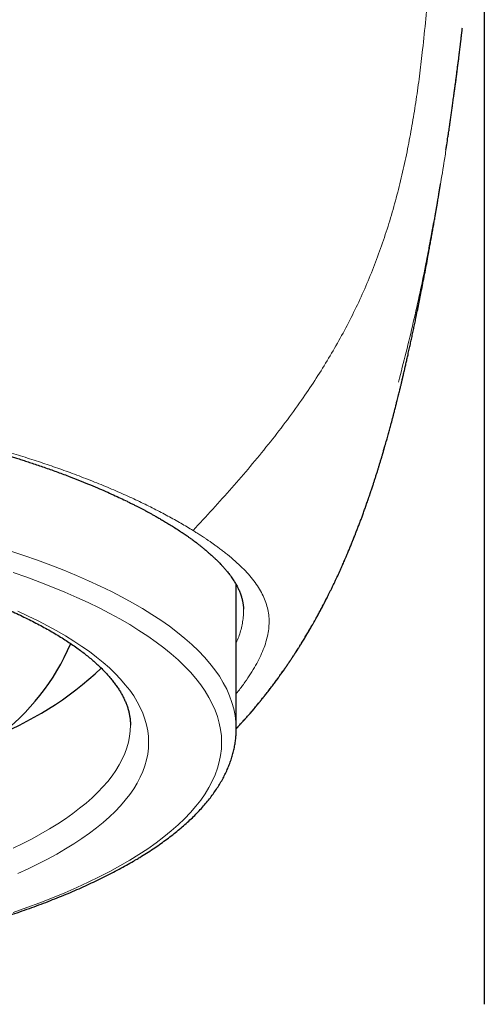
# Model space of a CAD drawing. Units: millimetres. Extents: x 8 to 766, y 12 to 778.
# Drawn here: x 383 to 389, y 757 to 771 of the extents above; entities that cross this region are included whole.
import ezdxf

# ---------------------------------------------------------------- set-up
doc = ezdxf.new("R2010")
doc.units = ezdxf.units.MM

msp = doc.modelspace()

# ---------------------------------------------------------------- linework, layer by layer
at = {"color": 7, "linetype": 'Continuous', "lineweight": 30}
for p, q in [((389.307, 774.74), (389.307, 757.218)), ((388.782, 768.937), (388.785, 768.953)), ((385.907, 760.998), (385.907, 762.971)), ((385.907, 761), (385.907, 760.998))]:
    msp.add_line(p, q, dxfattribs=at)
at = {"color": 8, "linetype": 'Continuous', "lineweight": 0}
msp.add_line((386.006, 762.637), (386.007, 762.611), dxfattribs=at)
at = {"color": 8, "linetype": 'Continuous', "lineweight": 0, "flags": 128}
for points in [[(382.803, 763.439), (382.996, 763.374), (383.185, 763.308), (383.368, 763.24), (383.545, 763.17), (383.717, 763.099), (383.883, 763.027), (384.043, 762.953), (384.197, 762.878), (384.345, 762.802), (384.487, 762.724), (384.623, 762.645), (384.752, 762.565), (384.875, 762.484), (384.991, 762.402), (385.1, 762.319), (385.203, 762.235), (385.299, 762.15), (385.389, 762.065), (385.471, 761.979), (385.546, 761.892), (385.614, 761.804), (385.676, 761.716), (385.73, 761.627), (385.777, 761.538), (385.817, 761.449), (385.849, 761.359), (385.875, 761.269), (385.893, 761.179), (385.904, 761.089), (385.907, 761)], [(382.851, 763.14), (383.036, 763.075), (383.216, 763.008), (383.39, 762.94), (383.558, 762.87), (383.721, 762.799), (383.878, 762.727), (384.03, 762.653), (384.175, 762.578), (384.314, 762.502), (384.447, 762.425), (384.574, 762.346), (384.694, 762.267), (384.808, 762.186), (384.916, 762.105), (385.017, 762.023), (385.111, 761.94), (385.198, 761.856), (385.279, 761.771), (385.353, 761.686), (385.42, 761.6), (385.48, 761.513), (385.533, 761.426), (385.579, 761.339), (385.618, 761.251), (385.65, 761.163), (385.675, 761.075), (385.693, 760.986), (385.704, 760.898), (385.707, 760.809), (385.704, 760.721), (385.693, 760.632), (385.675, 760.544), (385.65, 760.455), (385.618, 760.367), (385.579, 760.28), (385.533, 760.192), (385.48, 760.105), (385.42, 760.019), (385.353, 759.933), (385.279, 759.848), (385.198, 759.763), (385.111, 759.679), (385.017, 759.596), (384.916, 759.514), (384.808, 759.432), (384.694, 759.352), (384.574, 759.272), (384.447, 759.194), (384.314, 759.116), (384.175, 759.04), (384.03, 758.965), (383.878, 758.891), (383.721, 758.819), (383.558, 758.748), (383.39, 758.678), (383.216, 758.61), (383.036, 758.544), (382.851, 758.479)], [(382.912, 762.608), (383.054, 762.543), (383.191, 762.476), (383.322, 762.408), (383.448, 762.339), (383.568, 762.27), (383.683, 762.199), (383.792, 762.127), (383.895, 762.054), (383.992, 761.98), (384.083, 761.906), (384.168, 761.831), (384.247, 761.755), (384.32, 761.678), (384.387, 761.601), (384.448, 761.524), (384.502, 761.446), (384.55, 761.367), (384.592, 761.288), (384.627, 761.209), (384.656, 761.129), (384.678, 761.049), (384.694, 760.969), (384.704, 760.889), (384.707, 760.809), (384.704, 760.729), (384.694, 760.649), (384.678, 760.569), (384.656, 760.489), (384.627, 760.41), (384.592, 760.331), (384.55, 760.252), (384.502, 760.173), (384.448, 760.095), (384.387, 760.017), (384.32, 759.94), (384.247, 759.864), (384.168, 759.788), (384.083, 759.713), (383.992, 759.638), (383.895, 759.565), (383.792, 759.492), (383.683, 759.42), (383.568, 759.349), (383.448, 759.279), (383.322, 759.21), (383.191, 759.143), (383.054, 759.076), (382.912, 759.01)], [(384.457, 761.046), (384.457, 761.046), (384.454, 760.968), (384.445, 760.89), (384.429, 760.812), (384.407, 760.734), (384.379, 760.657), (384.345, 760.58), (384.304, 760.503), (384.257, 760.426), (384.205, 760.35), (384.146, 760.275), (384.081, 760.2), (384.009, 760.125), (383.932, 760.051), (383.85, 759.978), (383.761, 759.906), (383.666, 759.834), (383.566, 759.763), (383.46, 759.693), (383.349, 759.624), (383.231, 759.556), (383.109, 759.489), (382.981, 759.423), (382.848, 759.358)]]:
    msp.add_lwpolyline(points, dxfattribs=at)
at = {"color": 7, "linetype": 'Continuous', "lineweight": 30}
for centre, radius, start, end in [((380.765, 763.385), 3.122, 276.494, 337.0165), ((380.894, 765.175), 4.605, 290.61, 313.3931)]:
    msp.add_arc(centre, radius, start, end, dxfattribs=at)
at = {"color": 8, "linetype": 'Continuous', "lineweight": 0}
for points, knots in [([(387.845, 767.47), (387.881, 767.571), (387.953, 767.771), (388.047, 768.08), (388.132, 768.392), (388.207, 768.708), (388.273, 769.026), (388.331, 769.346), (388.381, 769.665), (388.425, 769.987), (388.467, 770.341), (388.506, 770.73), (388.54, 771.154), (388.568, 771.581), (388.59, 772.009), (388.606, 772.439), (388.618, 772.869), (388.623, 773.156), (388.625, 773.299)], [0, 0, 0, 0, 0.057503, 0.114875, 0.172134, 0.229268, 0.286249, 0.342025, 0.397576, 0.45287, 0.507908, 0.579053, 0.649913, 0.720579, 0.791085, 0.861352, 0.931143, 1, 1, 1, 1]), ([(388.13, 765.752), (388.166, 765.888), (388.237, 766.158), (388.335, 766.57), (388.428, 766.984), (388.508, 767.373), (388.578, 767.734), (388.639, 768.067), (388.697, 768.406), (388.746, 768.701), (388.775, 768.886), (388.785, 768.953)], [0, 0, 0, 0, 0.1352087, 0.2698261, 0.4033771, 0.5355206, 0.6382234, 0.7398937, 0.8405525, 0.942905, 1, 1, 1, 1]), ([(385.315, 763.716), (385.405, 763.813), (385.585, 764.008), (385.848, 764.3), (386.102, 764.595), (386.347, 764.893), (386.581, 765.196), (386.793, 765.488), (386.984, 765.771), (387.155, 766.042), (387.315, 766.318), (387.465, 766.598), (387.604, 766.883), (387.732, 767.173), (387.807, 767.371), (387.845, 767.47)], [0, 0, 0, 0, 0.08435, 0.167983, 0.251438, 0.33517, 0.418945, 0.5026, 0.574241, 0.645787, 0.717168, 0.78831, 0.859159, 0.929706, 1, 1, 1, 1]), ([(385.907, 761.001), (385.934, 761.029), (386.037, 761.136), (386.205, 761.333), (386.41, 761.591), (386.602, 761.859), (386.784, 762.136), (386.954, 762.421), (387.116, 762.718), (387.269, 763.029), (387.414, 763.352), (387.549, 763.682), (387.675, 764.019), (387.791, 764.363), (387.907, 764.734), (388.019, 765.132), (388.129, 765.557), (388.231, 765.987), (388.327, 766.428), (388.385, 766.726), (388.415, 766.879)], [0, 0, 0, 0, 0.01803, 0.068859, 0.119665, 0.170527, 0.221524, 0.272733, 0.324221, 0.378404, 0.433008, 0.488069, 0.543611, 0.599639, 0.656147, 0.723332, 0.791103, 0.859388, 0.928099, 1, 1, 1, 1]), ([(375.307, 765.755), (375.425, 765.755), (375.659, 765.754), (376.011, 765.748), (376.363, 765.739), (376.713, 765.726), (377.061, 765.709), (377.404, 765.688), (377.745, 765.664), (378.083, 765.636), (378.421, 765.605), (378.758, 765.57), (379.094, 765.53), (379.426, 765.488), (379.754, 765.442), (380.076, 765.393), (380.391, 765.34), (380.699, 765.285), (381.001, 765.227), (381.299, 765.166), (381.593, 765.102), (381.881, 765.034), (382.162, 764.963), (382.435, 764.89), (382.699, 764.816), (382.953, 764.739), (383.197, 764.661), (383.433, 764.581), (383.67, 764.495), (383.908, 764.405), (384.144, 764.309), (384.368, 764.211), (384.582, 764.113), (384.783, 764.014), (384.973, 763.914), (385.151, 763.815), (385.26, 763.749), (385.315, 763.716)], [0, 0, 0, 0, 0.028038, 0.056085, 0.084149, 0.112239, 0.14036, 0.168013, 0.195704, 0.223433, 0.251202, 0.279515, 0.307865, 0.336248, 0.364659, 0.393092, 0.421029, 0.448968, 0.476898, 0.50481, 0.533204, 0.561563, 0.589878, 0.618135, 0.646324, 0.67393, 0.701448, 0.72887, 0.756191, 0.787115, 0.817913, 0.848586, 0.879136, 0.909559, 0.939851, 0.970003, 1, 1, 1, 1]), ([(385.315, 763.716), (385.324, 763.71), (385.342, 763.699), (385.368, 763.682), (385.394, 763.666), (385.42, 763.649), (385.447, 763.632), (385.476, 763.612), (385.507, 763.591), (385.541, 763.568), (385.578, 763.543), (385.618, 763.514), (385.662, 763.482), (385.71, 763.446), (385.742, 763.421), (385.759, 763.407)], [0, 0, 0, 0, 0.054918, 0.108105, 0.160613, 0.214071, 0.270518, 0.332247, 0.40164, 0.473958, 0.556184, 0.649448, 0.75444, 0.871384, 1, 1, 1, 1]), ([(385.759, 763.407), (385.796, 763.377), (385.869, 763.317), (385.967, 763.228), (386.055, 763.138), (386.132, 763.047), (386.199, 762.957), (386.254, 762.866), (386.298, 762.773), (386.331, 762.679), (386.352, 762.584), (386.356, 762.518), (386.358, 762.485)], [0, 0, 0, 0, 0.097713, 0.195918, 0.294619, 0.393821, 0.493528, 0.593748, 0.694495, 0.795785, 0.897625, 1, 1, 1, 1]), ([(386.007, 762.611), (386.007, 762.583), (386.005, 762.528), (385.993, 762.444), (385.974, 762.361), (385.949, 762.278), (385.926, 762.217), (385.911, 762.182), (385.907, 762.174)], [0, 0, 0, 0, 0.2031648, 0.4000938, 0.5907961, 0.775282, 0.9535629, 1, 1, 1, 1]), ([(386.358, 762.485), (386.357, 762.453), (386.357, 762.39), (386.342, 762.291), (386.316, 762.189), (386.28, 762.083), (386.232, 761.975), (386.174, 761.864), (386.107, 761.751), (386.028, 761.635), (385.961, 761.545), (385.918, 761.493), (385.907, 761.48)], [0, 0, 0, 0, 0.107894, 0.216, 0.324281, 0.432687, 0.54116, 0.647704, 0.754198, 0.860598, 0.966867, 1, 1, 1, 1])]:
    msp.add_open_spline(points, degree=3, knots=knots, dxfattribs=at)
at = {"color": 7, "linetype": 'Continuous', "lineweight": 30}
for points, knots in [([(388.889, 769.674), (388.889, 769.674), (388.89, 769.675), (388.891, 769.682), (388.892, 769.692), (388.894, 769.707), (388.897, 769.73), (388.901, 769.757), (388.905, 769.789), (388.909, 769.82), (388.913, 769.851), (388.917, 769.881), (388.922, 769.916), (388.927, 769.956), (388.933, 770.002), (388.939, 770.045), (388.944, 770.086), (388.948, 770.122), (388.952, 770.153), (388.956, 770.18), (388.959, 770.204), (388.961, 770.227), (388.965, 770.253), (388.969, 770.287), (388.973, 770.324), (388.977, 770.356), (388.981, 770.383), (388.983, 770.402), (388.985, 770.42), (388.987, 770.437), (388.99, 770.458), (388.992, 770.482), (388.995, 770.508), (388.998, 770.532), (389.001, 770.553), (389.003, 770.572), (389.005, 770.59), (389.006, 770.601), (389.007, 770.607)], [0, 0, 0, 0, 0.01176, 0.027998, 0.048235, 0.07253, 0.10018, 0.148544, 0.190947, 0.227414, 0.258167, 0.28724, 0.316355, 0.362186, 0.407062, 0.447885, 0.489116, 0.524875, 0.555478, 0.582255, 0.605372, 0.625943, 0.6501, 0.680253, 0.715451, 0.75536, 0.78087, 0.801273, 0.816498, 0.832661, 0.852965, 0.877397, 0.903859, 0.927635, 0.948557, 0.966633, 0.983897, 1, 1, 1, 1]), ([(388.785, 768.953), (388.787, 768.969), (388.796, 769.022), (388.804, 769.081), (388.811, 769.124), (388.812, 769.131), (388.813, 769.135), (388.813, 769.139), (388.814, 769.144), (388.816, 769.155), (388.819, 769.176), (388.824, 769.21), (388.83, 769.252), (388.837, 769.301), (388.845, 769.359), (388.854, 769.421), (388.864, 769.487), (388.873, 769.555), (388.883, 769.629), (388.894, 769.706), (388.904, 769.785), (388.913, 769.848), (388.919, 769.893), (388.922, 769.917), (388.924, 769.937), (388.934, 770.011), (388.943, 770.081), (388.951, 770.144)], [0, 0, 0, 0, 0.043798, 0.139491, 0.152008, 0.155474, 0.158573, 0.16209, 0.166026, 0.17038, 0.192342, 0.221184, 0.256896, 0.299468, 0.348889, 0.405147, 0.457683, 0.515035, 0.577202, 0.644189, 0.707131, 0.77381, 0.801018, 0.817175, 0.83285, 0.848521, 1, 1, 1, 1]), ([(385.908, 760.998), (385.91, 761), (385.918, 761.009), (385.931, 761.024), (385.95, 761.043), (385.97, 761.066), (385.998, 761.097), (386.032, 761.135), (386.069, 761.177), (386.104, 761.216), (386.134, 761.252), (386.161, 761.283), (386.183, 761.31), (386.203, 761.334), (386.221, 761.356), (386.237, 761.375), (386.253, 761.394), (386.271, 761.417), (386.298, 761.451), (386.333, 761.495), (386.373, 761.547), (386.412, 761.598), (386.449, 761.648), (386.48, 761.691), (386.505, 761.725), (386.523, 761.75), (386.54, 761.774), (386.56, 761.802), (386.585, 761.837), (386.612, 761.876), (386.639, 761.917), (386.665, 761.956), (386.689, 761.993), (386.71, 762.025), (386.727, 762.051), (386.743, 762.075), (386.76, 762.102), (386.783, 762.139), (386.812, 762.186), (386.846, 762.241), (386.879, 762.297), (386.912, 762.352), (386.941, 762.402), (386.964, 762.443), (386.984, 762.479), (387.006, 762.517), (387.032, 762.565), (387.061, 762.619), (387.092, 762.677), (387.122, 762.736), (387.15, 762.789), (387.172, 762.834), (387.192, 762.874), (387.212, 762.914), (387.237, 762.965), (387.266, 763.026), (387.3, 763.098), (387.333, 763.171), (387.363, 763.238), (387.386, 763.292), (387.405, 763.335), (387.421, 763.372), (387.439, 763.414), (387.46, 763.464), (387.481, 763.517), (387.502, 763.568), (387.521, 763.615), (387.54, 763.662), (387.557, 763.708), (387.573, 763.75), (387.586, 763.783), (387.597, 763.811), (387.607, 763.837), (387.62, 763.873), (387.637, 763.919), (387.657, 763.975), (387.678, 764.035), (387.7, 764.095), (387.721, 764.158), (387.743, 764.222), (387.764, 764.285), (387.782, 764.339), (387.797, 764.386), (387.812, 764.431), (387.826, 764.477), (387.841, 764.523), (387.854, 764.565), (387.866, 764.606), (387.88, 764.65), (387.891, 764.689), (387.901, 764.72), (387.907, 764.741), (387.913, 764.762), (387.92, 764.785), (387.931, 764.824), (387.948, 764.883), (387.969, 764.954), (387.989, 765.027), (388.008, 765.094), (388.028, 765.169), (388.044, 765.23), (388.056, 765.274), (388.061, 765.295), (388.066, 765.314), (388.072, 765.335), (388.078, 765.361), (388.086, 765.389), (388.093, 765.417), (388.1, 765.444), (388.106, 765.471), (388.114, 765.501), (388.123, 765.536), (388.134, 765.583), (388.147, 765.634), (388.16, 765.687), (388.171, 765.732), (388.181, 765.777), (388.193, 765.827), (388.206, 765.883), (388.22, 765.942), (388.234, 766.004), (388.248, 766.065), (388.263, 766.131), (388.278, 766.201), (388.294, 766.272), (388.309, 766.342), (388.325, 766.413), (388.34, 766.484), (388.355, 766.555), (388.378, 766.667), (388.409, 766.821), (388.451, 767.031), (388.495, 767.257), (388.529, 767.44), (388.552, 767.566), (388.565, 767.637), (388.578, 767.709), (388.591, 767.782), (388.604, 767.854), (388.616, 767.924), (388.627, 767.989), (388.637, 768.047), (388.646, 768.101), (388.655, 768.153), (388.664, 768.208), (388.675, 768.27), (388.685, 768.331), (388.695, 768.391), (388.702, 768.436), (388.706, 768.462), (388.707, 768.471)], [0, 0, 0, 0, 0.000878, 0.003683, 0.006165, 0.009154, 0.013175, 0.019149, 0.025095, 0.03054, 0.035488, 0.039488, 0.043101, 0.046346, 0.049225, 0.05174, 0.053971, 0.056854, 0.060654, 0.067451, 0.07427, 0.080925, 0.08742, 0.093329, 0.097163, 0.100283, 0.102897, 0.106345, 0.110866, 0.115998, 0.120981, 0.125808, 0.130456, 0.134439, 0.137525, 0.140101, 0.143312, 0.147265, 0.153503, 0.160212, 0.16687, 0.173482, 0.179827, 0.184598, 0.187985, 0.19246, 0.198049, 0.204541, 0.211323, 0.218368, 0.224676, 0.229662, 0.233809, 0.23841, 0.243512, 0.250943, 0.259113, 0.268003, 0.275303, 0.281814, 0.286111, 0.289604, 0.294202, 0.299919, 0.306451, 0.311615, 0.316795, 0.321994, 0.327215, 0.331999, 0.335672, 0.338361, 0.341108, 0.344363, 0.349899, 0.356297, 0.362866, 0.36956, 0.376421, 0.383814, 0.391109, 0.397235, 0.40223, 0.40731, 0.41281, 0.418272, 0.422895, 0.427572, 0.432438, 0.438122, 0.441259, 0.443549, 0.445589, 0.448429, 0.451912, 0.459536, 0.469271, 0.477994, 0.485926, 0.494321, 0.505969, 0.509008, 0.511511, 0.513922, 0.516461, 0.51978, 0.523893, 0.527733, 0.530819, 0.534802, 0.538738, 0.543366, 0.548861, 0.558012, 0.565124, 0.571387, 0.577669, 0.58509, 0.593386, 0.602969, 0.612218, 0.621725, 0.631708, 0.643653, 0.654868, 0.666202, 0.677668, 0.68923, 0.700851, 0.712499, 0.744435, 0.775893, 0.81487, 0.852584, 0.862608, 0.873812, 0.885304, 0.896318, 0.907332, 0.91872, 0.928428, 0.937067, 0.944959, 0.952661, 0.96063, 0.969943, 0.980118, 0.98822, 0.996352, 1, 1, 1, 1]), ([(388.416, 766.878), (388.417, 766.88), (388.417, 766.884), (388.418, 766.889), (388.419, 766.894), (388.42, 766.899), (388.421, 766.904), (388.422, 766.909), (388.423, 766.914), (388.424, 766.919), (388.425, 766.923), (388.426, 766.928), (388.427, 766.933), (388.428, 766.937), (388.429, 766.941), (388.429, 766.946), (388.43, 766.95), (388.431, 766.954), (388.432, 766.958), (388.433, 766.962), (388.433, 766.966), (388.434, 766.969), (388.435, 766.973), (388.435, 766.976), (388.436, 766.98), (388.437, 766.983), (388.437, 766.986), (388.438, 766.989), (388.438, 766.991), (388.439, 766.994), (388.439, 766.997), (388.44, 767), (388.44, 767.003), (388.441, 767.005), (388.441, 767.008), (388.442, 767.01), (388.443, 767.014), (388.443, 767.018), (388.444, 767.022), (388.445, 767.028), (388.446, 767.034), (388.448, 767.04), (388.449, 767.047), (388.45, 767.053), (388.451, 767.06), (388.453, 767.066), (388.454, 767.072), (388.455, 767.078), (388.456, 767.084), (388.457, 767.09), (388.459, 767.097), (388.46, 767.103), (388.461, 767.109), (388.462, 767.115), (388.464, 767.123), (388.465, 767.131), (388.467, 767.14), (388.469, 767.15), (388.471, 767.159), (388.472, 767.168), (388.474, 767.177), (388.476, 767.186), (388.477, 767.194), (388.479, 767.202), (388.48, 767.211), (388.482, 767.219), (388.484, 767.227), (388.485, 767.235), (388.487, 767.243), (388.488, 767.252), (388.49, 767.26), (388.491, 767.268), (388.493, 767.276), (388.494, 767.284), (388.496, 767.291), (388.497, 767.298), (388.498, 767.305), (388.5, 767.312), (388.501, 767.318), (388.502, 767.325), (388.503, 767.332), (388.505, 767.338), (388.506, 767.345), (388.507, 767.351), (388.508, 767.358), (388.51, 767.365), (388.511, 767.372), (388.521, 767.422), (388.538, 767.518), (388.557, 767.615), (388.567, 767.671), (388.569, 767.683), (388.571, 767.695), (388.573, 767.707), (388.576, 767.718), (388.578, 767.729), (388.579, 767.738), (388.581, 767.745), (388.582, 767.753), (388.583, 767.761), (388.585, 767.768), (388.586, 767.776), (388.587, 767.783), (388.589, 767.788), (388.589, 767.792), (388.59, 767.795), (388.59, 767.797), (388.59, 767.798), (388.591, 767.801), (388.591, 767.803), (388.592, 767.805), (388.592, 767.808), (388.593, 767.811), (388.593, 767.813), (388.594, 767.816), (388.594, 767.819), (388.595, 767.822), (388.595, 767.825), (388.596, 767.829), (388.596, 767.832), (388.597, 767.835), (388.598, 767.838), (388.598, 767.842), (388.599, 767.845), (388.6, 767.849), (388.6, 767.852), (388.601, 767.856), (388.602, 767.86), (388.602, 767.864), (388.603, 767.868), (388.604, 767.872), (388.605, 767.876), (388.605, 767.88), (388.606, 767.885), (388.607, 767.889), (388.608, 767.893), (388.608, 767.897), (388.609, 767.902), (388.61, 767.906), (388.611, 767.911), (388.612, 767.916), (388.613, 767.92), (388.613, 767.925), (388.614, 767.93), (388.615, 767.935), (388.616, 767.938), (388.616, 767.94)], [0, 0, 0, 0, 0.005066, 0.010464, 0.015771, 0.020989, 0.026025, 0.030974, 0.035836, 0.040611, 0.045394, 0.050086, 0.054687, 0.059198, 0.063618, 0.067947, 0.072185, 0.076333, 0.080391, 0.084357, 0.088233, 0.092019, 0.095713, 0.099317, 0.102541, 0.105689, 0.10876, 0.111756, 0.114675, 0.117518, 0.120533, 0.123457, 0.12629, 0.129032, 0.131684, 0.134293, 0.136917, 0.141768, 0.146673, 0.151632, 0.158356, 0.165176, 0.172091, 0.179102, 0.185126, 0.191219, 0.19738, 0.203611, 0.20991, 0.216278, 0.222345, 0.228473, 0.234663, 0.240914, 0.247222, 0.256575, 0.265841, 0.275018, 0.284107, 0.293108, 0.302021, 0.310446, 0.318792, 0.327057, 0.335241, 0.343346, 0.35137, 0.359314, 0.367177, 0.375322, 0.38337, 0.391323, 0.39918, 0.406941, 0.414606, 0.4211, 0.427523, 0.433876, 0.440171, 0.446527, 0.45297, 0.459502, 0.465566, 0.471705, 0.477918, 0.484204, 0.490565, 0.497, 0.624636, 0.752272, 0.762755, 0.773238, 0.783722, 0.794205, 0.804688, 0.815158, 0.822127, 0.829008, 0.8358, 0.842505, 0.849121, 0.855649, 0.86209, 0.866004, 0.869886, 0.871407, 0.872974, 0.874597, 0.876276, 0.878348, 0.880499, 0.882729, 0.885038, 0.887426, 0.889894, 0.89244, 0.895066, 0.897771, 0.900556, 0.903419, 0.906362, 0.909209, 0.912127, 0.915115, 0.918173, 0.921302, 0.924697, 0.928171, 0.931725, 0.935358, 0.93907, 0.942861, 0.946508, 0.950226, 0.954014, 0.957872, 0.961801, 0.9658, 0.96987, 0.97401, 0.97822, 0.982501, 0.986774, 0.991115, 0.995523, 1, 1, 1, 1]), ([(375.307, 765.721), (375.403, 765.721), (375.591, 765.72), (375.87, 765.716), (376.141, 765.711), (376.404, 765.703), (376.659, 765.693), (376.92, 765.681), (377.186, 765.667), (377.456, 765.65), (377.714, 765.631), (377.962, 765.612), (378.2, 765.591), (378.428, 765.569), (378.644, 765.547), (378.848, 765.524), (379.04, 765.502), (379.219, 765.479), (379.387, 765.458), (379.543, 765.436), (379.687, 765.416), (379.818, 765.396), (379.938, 765.378), (380.048, 765.361), (380.149, 765.344), (380.244, 765.329), (380.357, 765.31), (380.491, 765.286), (380.652, 765.257), (380.813, 765.226), (380.976, 765.194), (381.139, 765.161), (381.307, 765.125), (381.48, 765.087), (381.658, 765.046), (381.832, 765.005), (381.998, 764.963), (382.153, 764.923), (382.298, 764.884), (382.411, 764.852), (382.494, 764.829), (382.547, 764.814), (382.594, 764.8), (382.63, 764.789), (382.658, 764.781), (382.677, 764.775), (382.694, 764.77), (382.715, 764.764), (382.745, 764.755), (382.787, 764.742), (382.839, 764.726), (382.9, 764.707), (382.967, 764.685), (383.038, 764.662), (383.141, 764.628), (383.276, 764.582), (383.442, 764.523), (383.6, 764.464), (383.746, 764.408), (383.879, 764.354), (384.003, 764.302), (384.117, 764.252), (384.223, 764.205), (384.32, 764.16), (384.397, 764.123), (384.457, 764.093), (384.502, 764.071), (384.544, 764.05), (384.582, 764.03), (384.618, 764.011), (384.65, 763.994), (384.679, 763.979), (384.71, 763.962), (384.746, 763.942), (384.788, 763.919), (384.835, 763.892), (384.886, 763.863), (384.942, 763.83), (385.002, 763.793), (385.065, 763.754), (385.107, 763.726), (385.129, 763.712)], [0, 0, 0, 0, 0.023087, 0.045571, 0.067456, 0.088745, 0.109441, 0.129545, 0.152477, 0.174587, 0.195871, 0.216329, 0.236307, 0.255423, 0.273673, 0.291054, 0.307565, 0.32293, 0.33745, 0.351123, 0.363946, 0.375343, 0.385971, 0.395828, 0.404913, 0.41325, 0.421597, 0.435472, 0.450271, 0.465992, 0.480806, 0.496349, 0.512621, 0.529617, 0.547334, 0.565532, 0.582318, 0.598401, 0.613784, 0.628465, 0.634704, 0.640645, 0.645747, 0.64997, 0.65267, 0.654828, 0.656453, 0.658202, 0.661754, 0.66646, 0.67232, 0.67933, 0.687294, 0.695443, 0.703698, 0.723368, 0.743604, 0.764398, 0.782586, 0.80019, 0.816949, 0.832868, 0.847954, 0.862211, 0.875608, 0.882922, 0.889849, 0.896391, 0.902549, 0.908324, 0.913826, 0.917953, 0.923089, 0.92923, 0.936374, 0.944515, 0.953651, 0.963774, 0.974879, 0.986957, 1, 1, 1, 1]), ([(366.158, 761.046), (366.158, 761.055), (366.158, 761.082), (366.161, 761.125), (366.168, 761.176), (366.179, 761.227), (366.193, 761.278), (366.21, 761.328), (366.23, 761.378), (366.254, 761.428), (366.28, 761.478), (366.31, 761.527), (366.343, 761.577), (366.379, 761.626), (366.418, 761.676), (366.46, 761.726), (366.506, 761.776), (366.554, 761.825), (366.606, 761.875), (366.661, 761.925), (366.72, 761.974), (366.782, 762.024), (366.847, 762.074), (366.915, 762.123), (366.986, 762.172), (367.061, 762.221), (367.138, 762.27), (367.219, 762.318), (367.304, 762.366), (367.391, 762.414), (367.481, 762.462), (367.575, 762.509), (367.671, 762.555), (367.771, 762.601), (367.873, 762.647), (367.978, 762.692), (368.086, 762.736), (368.197, 762.78), (368.311, 762.824), (368.428, 762.866), (368.547, 762.908), (368.669, 762.95), (368.793, 762.99), (368.921, 763.03), (369.05, 763.069), (369.182, 763.108), (369.316, 763.145), (369.453, 763.182), (369.592, 763.218), (369.733, 763.253), (369.877, 763.287), (370.022, 763.321), (370.17, 763.353), (370.319, 763.385), (370.471, 763.415), (370.624, 763.445), (370.78, 763.474), (370.936, 763.502), (371.095, 763.528), (371.255, 763.554), (371.417, 763.579), (371.581, 763.603), (371.745, 763.626), (371.912, 763.648), (372.079, 763.668), (372.248, 763.688), (372.418, 763.707), (372.589, 763.724), (372.761, 763.741), (372.934, 763.756), (373.108, 763.77), (373.283, 763.784), (373.458, 763.796), (373.635, 763.807), (373.812, 763.817), (373.989, 763.826), (374.167, 763.833), (374.346, 763.84), (374.525, 763.845), (374.704, 763.85), (374.883, 763.853), (375.063, 763.855), (375.243, 763.856), (375.422, 763.856), (375.602, 763.855), (375.781, 763.852), (375.961, 763.849), (376.14, 763.844), (376.319, 763.838), (376.497, 763.831), (376.675, 763.823), (376.852, 763.814), (377.029, 763.804), (377.205, 763.793), (377.381, 763.78), (377.555, 763.767), (377.729, 763.752), (377.902, 763.736), (378.074, 763.719), (378.245, 763.702), (378.414, 763.683), (378.583, 763.663), (378.75, 763.642), (378.916, 763.619), (379.08, 763.596), (379.243, 763.572), (379.405, 763.547), (379.564, 763.521), (379.723, 763.494), (379.879, 763.466), (380.034, 763.437), (380.187, 763.407), (380.338, 763.376), (380.487, 763.344), (380.634, 763.311), (380.779, 763.277), (380.922, 763.243), (381.063, 763.208), (381.201, 763.171), (381.337, 763.134), (381.471, 763.097), (381.602, 763.058), (381.731, 763.018), (381.858, 762.978), (381.982, 762.937), (382.103, 762.896), (382.221, 762.854), (382.337, 762.811), (382.45, 762.767), (382.561, 762.723), (382.668, 762.678), (382.773, 762.633), (382.874, 762.587), (382.973, 762.541), (383.069, 762.494), (383.161, 762.447), (383.251, 762.399), (383.337, 762.352), (383.421, 762.303), (383.501, 762.255), (383.578, 762.206), (383.651, 762.157), (383.722, 762.107), (383.789, 762.058), (383.853, 762.008), (383.913, 761.959), (383.971, 761.909), (384.025, 761.86), (384.076, 761.81), (384.123, 761.761), (384.167, 761.711), (384.208, 761.662), (384.246, 761.613), (384.281, 761.564), (384.312, 761.515), (384.341, 761.466), (384.366, 761.418), (384.388, 761.369), (384.407, 761.321), (384.424, 761.272), (384.437, 761.223), (384.447, 761.174), (384.454, 761.124), (384.457, 761.081), (384.457, 761.055), (384.457, 761.046)], [0, 0, 0, 0, 0.0038608, 0.0108759, 0.017853, 0.0247471, 0.0315302, 0.0381919, 0.0447355, 0.0511716, 0.0575146, 0.0637794, 0.06998, 0.0761291, 0.0822376, 0.0883147, 0.0943682, 0.1004043, 0.1064284, 0.1124447, 0.1184565, 0.1244667, 0.1304769, 0.1364887, 0.1425035, 0.1485223, 0.1545459, 0.1605749, 0.1666097, 0.1726504, 0.1786971, 0.1847499, 0.1908088, 0.1968736, 0.2029441, 0.2090202, 0.2151018, 0.2211885, 0.2272802, 0.2333767, 0.2394777, 0.245583, 0.2516925, 0.2578058, 0.2639228, 0.2700433, 0.2761671, 0.282294, 0.2884238, 0.2945565, 0.3006918, 0.3068296, 0.3129697, 0.319112, 0.3252564, 0.3314027, 0.3375509, 0.3437009, 0.3498524, 0.3560055, 0.36216, 0.3683159, 0.374473, 0.3806314, 0.3867908, 0.3929512, 0.3991126, 0.4052749, 0.4114381, 0.417602, 0.4237665, 0.4299318, 0.4360976, 0.442264, 0.4484308, 0.4545981, 0.4607657, 0.4669337, 0.473102, 0.4792705, 0.4854391, 0.491608, 0.4977769, 0.5039459, 0.5101149, 0.5162838, 0.5224526, 0.5286213, 0.5347898, 0.540958, 0.547126, 0.5532936, 0.5594609, 0.5656277, 0.571794, 0.5779599, 0.5841251, 0.5902896, 0.5964535, 0.6026166, 0.6087789, 0.6149403, 0.6211008, 0.6272602, 0.6334185, 0.6395757, 0.6457316, 0.6518862, 0.6580393, 0.6641909, 0.6703409, 0.6764892, 0.6826357, 0.6887802, 0.6949227, 0.701063, 0.707201, 0.7133366, 0.7194695, 0.7255997, 0.731727, 0.7378512, 0.7439721, 0.7500896, 0.7562034, 0.7623134, 0.7684194, 0.7745211, 0.7806183, 0.7867107, 0.7927983, 0.7988806, 0.8049576, 0.811029, 0.8170946, 0.8231542, 0.8292078, 0.8352551, 0.8412963, 0.8473312, 0.8533601, 0.8593832, 0.8654009, 0.8714139, 0.877423, 0.8834294, 0.8894347, 0.8954402, 0.901448, 0.9074612, 0.9134833, 0.9195189, 0.9255734, 0.9316535, 0.9377671, 0.9439236, 0.9501338, 0.95641, 0.9627658, 0.9692149, 0.9757704, 0.9824413, 0.9892298, 0.9961256, 1, 1, 1, 1]), ([(385.129, 763.712), (385.137, 763.706), (385.154, 763.695), (385.18, 763.678), (385.206, 763.66), (385.234, 763.641), (385.259, 763.623), (385.283, 763.606), (385.304, 763.591), (385.328, 763.573), (385.354, 763.554), (385.384, 763.531), (385.416, 763.506), (385.451, 763.477), (385.49, 763.446), (385.516, 763.423), (385.529, 763.412)], [0, 0, 0, 0, 0.056229, 0.113316, 0.172452, 0.236148, 0.308331, 0.354387, 0.405843, 0.463879, 0.529686, 0.604379, 0.687348, 0.780622, 0.884752, 1, 1, 1, 1]), ([(385.529, 763.411), (385.538, 763.404), (385.555, 763.389), (385.577, 763.369), (385.596, 763.351), (385.612, 763.336), (385.624, 763.324), (385.635, 763.314), (385.65, 763.299), (385.67, 763.279), (385.695, 763.253), (385.722, 763.223), (385.75, 763.192), (385.774, 763.163), (385.796, 763.136), (385.817, 763.11), (385.837, 763.082), (385.857, 763.053), (385.874, 763.027), (385.89, 763.002), (385.904, 762.977), (385.919, 762.95), (385.933, 762.923), (385.945, 762.896), (385.956, 762.871), (385.966, 762.845), (385.977, 762.813), (385.988, 762.775), (385.995, 762.742), (385.999, 762.719), (386.001, 762.706), (386.003, 762.69), (386.005, 762.672), (386.006, 762.654), (386.007, 762.642), (386.007, 762.637)], [0, 0, 0, 0, 0.0270265, 0.050875, 0.071537, 0.0890049, 0.1032722, 0.1147339, 0.1257201, 0.1554261, 0.1847455, 0.2215336, 0.2603599, 0.297133, 0.3276466, 0.3604732, 0.3966685, 0.4326602, 0.4668879, 0.498003, 0.5285281, 0.5639137, 0.6030964, 0.6381925, 0.6698583, 0.7051002, 0.743692, 0.8026098, 0.861958, 0.8781684, 0.8975592, 0.9204978, 0.9469983, 0.9770772, 1, 1, 1, 1]), ([(364.708, 760.998), (364.708, 760.993), (364.707, 760.965), (364.71, 760.915), (364.715, 760.848), (364.725, 760.781), (364.738, 760.713), (364.755, 760.646), (364.775, 760.579), (364.798, 760.513), (364.825, 760.446), (364.856, 760.379), (364.89, 760.313), (364.928, 760.247), (364.969, 760.181), (365.014, 760.116), (365.063, 760.05), (365.115, 759.985), (365.17, 759.921), (365.229, 759.857), (365.292, 759.793), (365.358, 759.73), (365.427, 759.668), (365.5, 759.606), (365.576, 759.545), (365.655, 759.484), (365.737, 759.424), (365.823, 759.365), (365.912, 759.306), (366.003, 759.248), (366.098, 759.191), (366.196, 759.135), (366.296, 759.079), (366.4, 759.024), (366.506, 758.97), (366.616, 758.916), (366.728, 758.863), (366.843, 758.812), (366.96, 758.76), (367.081, 758.71), (367.204, 758.66), (367.329, 758.612), (367.457, 758.564), (367.588, 758.517), (367.721, 758.471), (367.857, 758.425), (367.995, 758.381), (368.135, 758.337), (368.278, 758.294), (368.422, 758.252), (368.57, 758.211), (368.719, 758.171), (368.87, 758.132), (369.024, 758.094), (369.18, 758.057), (369.337, 758.021), (369.497, 757.985), (369.658, 757.951), (369.821, 757.918), (369.986, 757.885), (370.153, 757.854), (370.322, 757.824), (370.492, 757.794), (370.663, 757.766), (370.836, 757.739), (371.011, 757.713), (371.187, 757.687), (371.364, 757.663), (371.543, 757.64), (371.723, 757.618), (371.904, 757.597), (372.086, 757.578), (372.269, 757.559), (372.453, 757.541), (372.638, 757.525), (372.824, 757.51), (373.011, 757.495), (373.199, 757.482), (373.387, 757.47), (373.576, 757.459), (373.765, 757.449), (373.955, 757.441), (374.145, 757.433), (374.336, 757.427), (374.527, 757.422), (374.718, 757.418), (374.91, 757.415), (375.102, 757.413), (375.293, 757.412), (375.485, 757.413), (375.677, 757.414), (375.868, 757.417), (376.059, 757.421), (376.251, 757.426), (376.441, 757.432), (376.632, 757.44), (376.822, 757.448), (377.011, 757.458), (377.2, 757.468), (377.388, 757.48), (377.576, 757.493), (377.763, 757.507), (377.949, 757.523), (378.134, 757.539), (378.318, 757.556), (378.502, 757.575), (378.684, 757.594), (378.865, 757.615), (379.045, 757.637), (379.224, 757.66), (379.401, 757.684), (379.578, 757.709), (379.752, 757.735), (379.926, 757.762), (380.098, 757.79), (380.268, 757.819), (380.436, 757.849), (380.603, 757.881), (380.769, 757.913), (380.932, 757.946), (381.094, 757.98), (381.254, 758.015), (381.411, 758.051), (381.567, 758.088), (381.721, 758.126), (381.873, 758.165), (382.022, 758.205), (382.17, 758.246), (382.315, 758.288), (382.458, 758.33), (382.599, 758.374), (382.737, 758.418), (382.873, 758.463), (383.006, 758.509), (383.137, 758.556), (383.265, 758.604), (383.391, 758.653), (383.515, 758.702), (383.635, 758.752), (383.753, 758.803), (383.868, 758.855), (383.981, 758.908), (384.09, 758.961), (384.197, 759.015), (384.301, 759.07), (384.402, 759.125), (384.48, 759.17), (384.524, 759.196), (384.537, 759.203)], [0, 0, 0, 0, 0.001469, 0.007924, 0.014379, 0.020843, 0.027324, 0.033828, 0.040363, 0.046933, 0.053544, 0.060197, 0.066894, 0.073636, 0.080421, 0.087247, 0.094112, 0.10101, 0.107938, 0.114891, 0.121865, 0.128857, 0.135861, 0.142875, 0.149896, 0.156922, 0.163949, 0.170977, 0.178004, 0.185028, 0.19205, 0.199068, 0.206082, 0.213092, 0.220098, 0.227099, 0.234096, 0.241089, 0.248077, 0.255062, 0.262042, 0.269019, 0.275992, 0.282961, 0.289927, 0.29689, 0.30385, 0.310806, 0.31776, 0.324712, 0.331661, 0.338607, 0.345552, 0.352494, 0.359434, 0.366373, 0.373309, 0.380244, 0.387178, 0.39411, 0.40104, 0.407969, 0.414897, 0.421824, 0.428749, 0.435674, 0.442598, 0.44952, 0.456442, 0.463363, 0.470283, 0.477203, 0.484122, 0.49104, 0.497958, 0.504875, 0.511791, 0.518708, 0.525624, 0.532539, 0.539454, 0.546369, 0.553284, 0.560198, 0.567112, 0.574027, 0.580941, 0.587854, 0.594768, 0.601682, 0.608596, 0.61551, 0.622424, 0.629338, 0.636252, 0.643166, 0.650081, 0.656996, 0.663911, 0.670826, 0.677742, 0.684658, 0.691575, 0.698492, 0.705409, 0.712327, 0.719246, 0.726165, 0.733085, 0.740006, 0.746927, 0.753849, 0.760773, 0.767697, 0.774622, 0.781548, 0.788475, 0.795404, 0.802334, 0.809265, 0.816198, 0.823132, 0.830068, 0.837005, 0.843944, 0.850886, 0.857829, 0.864774, 0.871722, 0.878672, 0.885625, 0.89258, 0.899538, 0.906499, 0.913464, 0.920431, 0.927402, 0.934376, 0.941355, 0.948337, 0.955323, 0.962314, 0.969309, 0.976308, 0.983312, 0.99032, 0.997333, 1, 1, 1, 1]), ([(384.537, 759.203), (384.553, 759.213), (384.601, 759.242), (384.679, 759.291), (384.768, 759.349), (384.855, 759.408), (384.938, 759.468), (385.018, 759.528), (385.095, 759.59), (385.169, 759.651), (385.239, 759.714), (385.306, 759.777), (385.37, 759.841), (385.43, 759.905), (385.487, 759.97), (385.541, 760.035), (385.59, 760.101), (385.637, 760.168), (385.679, 760.234), (385.718, 760.301), (385.753, 760.368), (385.785, 760.436), (385.813, 760.503), (385.837, 760.571), (385.858, 760.639), (385.875, 760.706), (385.889, 760.774), (385.899, 760.842), (385.905, 760.91), (385.908, 760.962), (385.907, 760.992), (385.907, 761)], [0, 0, 0, 0, 0.0191796, 0.0559888, 0.092814, 0.1296565, 0.1665127, 0.2033778, 0.2402449, 0.2771039, 0.3139444, 0.3507538, 0.3875171, 0.4242169, 0.4608335, 0.4973451, 0.5337284, 0.5699595, 0.6060151, 0.6418734, 0.677516, 0.712929, 0.7481046, 0.783042, 0.8177478, 0.8522366, 0.8865301, 0.920657, 0.9546515, 0.9885523, 1, 1, 1, 1])]:
    msp.add_open_spline(points, degree=3, knots=knots, dxfattribs=at)

doc.saveas('drawing.dxf')
